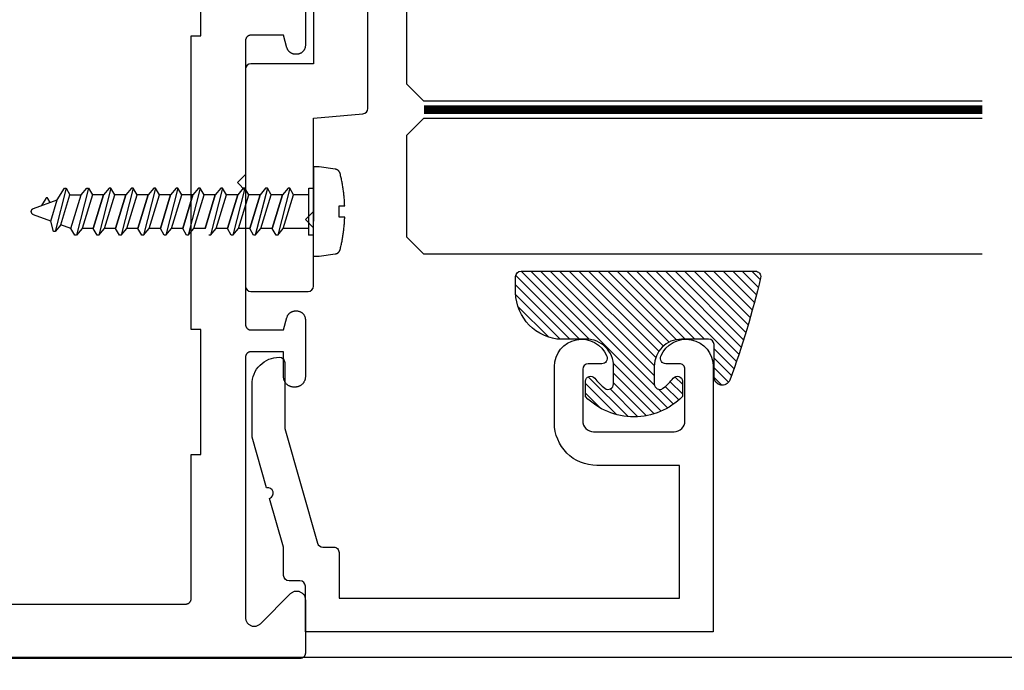
# Model space of a CAD drawing. Units: inches. Extents: x -0.1 to 32.4, y 0 to 43.6.
# Drawn here: x 16.8 to 18.6, y 2.4 to 3.6 of the extents above; entities that cross this region are included whole.
import ezdxf
from ezdxf import colors
from ezdxf.entities.mleader import LeaderData, LeaderLine
from ezdxf.math import Vec2, Vec3

# ---------------------------------------------------------------- set-up
doc = ezdxf.new("R2010")
doc.units = ezdxf.units.IN
doc.header["$LTSCALE"] = 0.5
doc.header["$MEASUREMENT"] = 0
doc.linetypes.add('HIDDEN2', pattern=[0.1875, 0.125, -0.0625])
for name, color, linetype in [('Arcadia-Dim', 4, 'Continuous'), ('Arcadia-Hidden', 1, 'HIDDEN2'), ('Arcadia-Profile', 4, 'Continuous'), ('Arcadia-Shade', 8, 'Continuous'), ('Arcadia-Text', 3, 'Continuous')]:
    doc.layers.add(name, color=color, linetype=linetype)
doc.styles.get("Standard").update_dxf_attribs({"font": 'ARIALN.TTF'})
doc.dimstyles.get("Standard").update_dxf_attribs({"dimscale": 0, "dimtxt": 0.046875, "dimasz": 0.0625, "dimexe": 0.0625, "dimexo": 0.0625, "dimgap": 0.09, "dimtad": 0, "dimtih": 1, "dimtoh": 1, "dimdec": 4, "dimzin": 0, "dimdsep": 46, "dimlunit": 4, "dimtxsty": 'Standard', "dimcen": 0.046875, "dimadec": 0, "dimazin": 0, "dimtfac": 1, "dimtdec": 4, "dimtofl": 0, "dimtmove": 0, "dimatfit": 3, "dimfxl": 1, "dimtolj": 1, "dimtzin": 0, "dimarcsym": 0})

# ---------------------------------------------------------------- blocks, each defined once
blk = doc.blocks.new('*D81')
at = {"layer": 'Arcadia-Dim', "color": 0, "lineweight": -2, "transparency": 16777216}
for p, q in [((13.9839161015764, 7.451707866986929), (18.95761585377599, 7.451707866986931)), ((18.70761585377599, 7.201707866986931), (18.70761585377599, 5.41205660504968)), ((18.70761585377599, 2.711707866986918), (18.70761585377599, 4.501359128924169)), ((13.9939161015764, 2.461707866986918), (18.95761585377599, 2.461707866986918))]:
    blk.add_line(p, q, dxfattribs=at)
at = {"layer": 'Arcadia-Dim', "color": 0, "lineweight": -3, "transparency": 16777216}
for points in [[(18.66594918710933, 7.201707866986931), (18.74928252044266, 7.201707866986931), (18.70761585377599, 7.451707866986931)], [(18.66594918710933, 2.711707866986918), (18.74928252044266, 2.711707866986918), (18.70761585377599, 2.461707866986918)]]:
    blk.add_solid(points, dxfattribs=at)
at = {"layer": 'Defpoints', "color": 0, "lineweight": -3, "transparency": 16777216}
for p in [(13.7339161015764, 7.451707866986929), (18.70761585377599, 7.451707866986931), (13.7439161015764, 2.461707866986918)]:
    blk.add_point(p, dxfattribs=at)
at = {"layer": 'Arcadia-Dim', "color": 0, "lineweight": -3, "transparency": 16777216, "insert": (18.70761585377599, 4.956707866986918), "char_height": 0.1875, "attachment_point": 5}
blk.add_mtext('\\A1;5"', dxfattribs=at)
blk = doc.blocks.new('*U57')
at = {"layer": 'Arcadia-Shade', "lineweight": -3}
h = blk.add_hatch(dxfattribs=at)
h.set_pattern_fill('ANSI31', color=256, scale=0.1, style=0)
h.set_pattern_definition([(45, (-0.138567264803946, 0.0239117308240513), (-0.008838834764831844, 0.008838834764831846), [])])
edge = h.paths.add_edge_path()
edge.add_line((0.2307305913625512, 0.1184704544556859), (0.202291955919371, 0.1184704544556872))
edge.add_arc((0.2022919559193711, 0.1278042520424739), 0.009333797586786735, 126.6780053634676, 269.9999999999995, ccw=False)
edge.add_arc((0.1429581583326799, 0.207470454455787), 0.09000000000002364, 306.6780053633725, 323.576426357604)
edge.add_arc((0.2073301242805562, 0.1599704544556878), 0.009999999999998828, 323.5764263576871, 450.0000000000202)
edge.add_line((0.2073301242805527, 0.1699704544556866), (0.1749999999999971, 0.169970454455686))
edge.add_arc((0.1749999999999987, 0.1199704544556874), 0.04999999999999859, 90.00000000000178, 180.0000000000028)
edge.add_line((0.1250000000000001, 0.119970454455685), (0.1250000000000007, 0.06590494055066065))
edge.add_arc((0.03705936094815594, 0.07866866056669672), 0.08886207596885527, 266.2190256176107, 351.74174670046614, ccw=False)
edge.add_line((0.0311995675385823, -0.009999999999998004), (0.01000000000000151, -0.01))
edge.add_arc((0.01000000000000075, 7.528699885739343e-16), 0.01000000000000075, 180.0000000000043, 270.0000000000043, ccw=False)
edge.add_line((0, 0), (0, 0.4305641256404996))
edge.add_arc((0.009999999999999003, 0.4305641256405004), 0.009999999999999003, 77.99937774415321, 180.0000000000044, ccw=False)
edge.add_arc((-0.3507727045260797, -1.107357734935953), 1.589668855323815, 69.71688305471389, 76.80556558053468, ccw=False)
edge.add_arc((0.1947457635950655, 0.3698040499677627), 0.01500000000000086, -90.00000000001302, 68.26389573529048, ccw=False)
edge.add_line((0.1947457635950621, 0.3548040499677619), (0.1349999999999979, 0.3548040499677614))
edge.add_arc((0.1349999999999979, 0.3448040499677614), 0.01000000000000001, 90, 180)
edge.add_line((0.1249999999999979, 0.3448040499677614), (0.1250000000000001, 0.2949704544556848))
edge.add_arc((0.1750000000000003, 0.2949704544556861), 0.05000000000000021, 180.0000000000014, 270.0000000000005)
edge.add_line((0.1750000000000007, 0.2449704544556859), (0.2073301242805527, 0.2449704544556874))
edge.add_arc((0.2073301242805421, 0.2549704544556661), 0.009999999999978748, 270.0000000000609, 396.4235736423736)
edge.add_arc((0.1429581583325789, 0.2074704544556889), 0.09000000000000104, 36.42357364230737, 53.32199463653551)
edge.add_arc((0.2022919559193708, 0.2871366568689003), 0.009333797586788007, 89.99999999999858, 233.3219946365503, ccw=False)
edge.add_line((0.202291955919371, 0.2964704544556884), (0.2307305913625512, 0.2964704544556882))
edge.add_arc((0.1429581583325827, 0.2074704544556871), 0.1250000000000021, -45.39787468375329, 45.39787468375329, ccw=False)
at = {"layer": 'Arcadia-Profile'}
blk.add_lwpolyline([(0.2307305913625512, 0.1184704544556859), (0.202291955919371, 0.1184704544556872, -0.7220322426225168), (0.1967167169756805, 0.1352900043835457, 0.07386718171687884), (0.215376620024047, 0.1540329544556911, 0.6153459029250179), (0.2073301242805527, 0.1699704544556866), (0.1749999999999971, 0.169970454455686, 0.4142135623731001), (0.1250000000000001, 0.119970454455685), (0.1250000000000007, 0.06590494055066065, -0.3915067863019581), (0.0311995675385823, -0.009999999999998004), (0.01000000000000151, -0.01, -0.414213562373095), (0, 0), (0, 0.4305641256404996, -0.4769788655072018), (0.01207922313892607, 0.4403455790671917, -0.03094007962028958), (0.2003007460826568, 0.3837375409001378, -0.8262721402126099), (0.1947457635950621, 0.3548040499677619), (0.1349999999999979, 0.3548040499677614, 0.414213562373095), (0.1249999999999979, 0.3448040499677614), (0.1250000000000001, 0.2949704544556848, 0.41421356237309), (0.1750000000000007, 0.2449704544556859), (0.2073301242805527, 0.2449704544556874, 0.6153459029248967), (0.2153766200240104, 0.2609079544556595, 0.07386718171686407), (0.1967167169756818, 0.2796509045278258, -0.7220322426226498), (0.202291955919371, 0.2964704544556884), (0.2307305913625512, 0.2964704544556882, -0.418287269326214)], format="xyb", close=True, dxfattribs=at)
blk = doc.blocks.new('*U53')
at = {"layer": 'Arcadia-Hidden', "const_width": 0.015625}
blk.add_lwpolyline([(0.03125000000035338, -5.284661597215745e-14), (1.058109335032949, -5.52891066263328e-14)], dxfattribs=at)
at = {"layer": 'Arcadia-Profile'}
for points in [[(1.058109335032949, 0.01562500000029643), (0.03125000000035338, 0.0156250000002971), (3.533839887381873e-13, 0.0468750000002971), (3.533839887381873e-13, 0.2343750000002971), (0.03125000000035338, 0.2656250000002971), (1.058109335032949, 0.2656250000002947)], [(1.058109335032595, -0.2656250000002969), (0.03124999999999989, -0.2656250000002962), (-1.110223024625157e-16, -0.2343750000002962), (-1.110223024625157e-16, -0.04687500000029621), (0.03124999999999989, -0.01562500000029621), (1.058109335032595, -0.01562500000029865)]]:
    blk.add_lwpolyline(points, dxfattribs=at)

msp = doc.modelspace()

# ---------------------------------------------------------------- linework, layer by layer
at = {"layer": 'Arcadia-Hidden', "lineweight": -3}
for p, q in [((16.89041683318734, 3.323940394200311), (16.87006027318736, 3.244341994200302)), ((16.8741982331874, 3.30249239420029), (16.88733359318738, 3.323940394200311)), ((16.88733359318738, 3.323940394200311), (16.89041683318734, 3.323940394200311)), ((16.89041683318734, 3.323940394200311), (16.89753995318736, 3.311607594200286)), ((16.93152663318736, 3.323940394200311), (16.90944839318738, 3.237609994200302)), ((16.91809483318733, 3.311607594200286), (16.92844343318737, 3.323940394200311)), ((16.92844343318737, 3.323940394200311), (16.93152663318736, 3.323940394200311)), ((16.93152663318736, 3.323940394200311), (16.93864975318732, 3.311607594200286)), ((16.97263647318735, 3.323940394200311), (16.95055819318739, 3.237609994200302)), ((16.96955323318733, 3.323940394200311), (16.95920467318732, 3.311607594200286)), ((16.97263647318735, 3.323940394200311), (16.96955323318733, 3.323940394200311)), ((16.97975955318734, 3.311607594200286), (16.97263647318735, 3.323940394200311)), ((17.01374627318731, 3.323940394200311), (16.99166799318735, 3.237609994200302)), ((17.01066303318729, 3.323940394200311), (17.00031447318727, 3.311607594200286)), ((17.01374627318731, 3.323940394200311), (17.01066303318729, 3.323940394200311)), ((17.02086935318729, 3.311607594200286), (17.01374627318731, 3.323940394200311)), ((17.05485607318727, 3.323940394200311), (17.03277779318731, 3.237609994200302)), ((17.05177283318724, 3.323940394200311), (17.04142427318723, 3.311607594200286)), ((17.05485607318727, 3.323940394200311), (17.05177283318724, 3.323940394200311)), ((17.06197915318725, 3.311607594200286), (17.05485607318727, 3.323940394200311)), ((17.09596587318723, 3.323940394200311), (17.07388759318727, 3.237609994200302)), ((17.0928826331872, 3.323940394200311), (17.08253407318719, 3.311607594200286)), ((17.09596587318723, 3.323940394200311), (17.0928826331872, 3.323940394200311)), ((17.10308895318721, 3.311607594200286), (17.09596587318723, 3.323940394200311)), ((17.13707567318718, 3.323940394200311), (17.11499739318722, 3.237609994200302)), ((17.13399243318716, 3.323940394200311), (17.12364387318715, 3.311607594200286)), ((17.13707567318718, 3.323940394200311), (17.13399243318716, 3.323940394200311)), ((17.14419875318717, 3.311607594200286), (17.13707567318718, 3.323940394200311)), ((17.1781854731872, 3.323940394200311), (17.15610719318724, 3.237609994200302)), ((17.17510223318718, 3.323940394200311), (17.16475367318716, 3.311607594200286)), ((17.1781854731872, 3.323940394200311), (17.17510223318718, 3.323940394200311)), ((17.18530855318718, 3.311607594200286), (17.1781854731872, 3.323940394200311)), ((17.21929527318716, 3.323940394200311), (17.1972169931872, 3.237609994200302)), ((17.21621203318713, 3.323940394200311), (17.20586347318712, 3.311607594200286)), ((17.21929527318716, 3.323940394200311), (17.21621203318713, 3.323940394200311)), ((17.22641835318714, 3.311607594200286), (17.21929527318716, 3.323940394200311)), ((17.26040507318712, 3.323940394200311), (17.23832679318716, 3.237609994200302)), ((17.25732183318709, 3.323940394200311), (17.24697327318708, 3.311607594200286)), ((17.26040507318712, 3.323940394200311), (17.25732183318709, 3.323940394200311)), ((17.2675281531871, 3.311607594200286), (17.26040507318712, 3.323940394200311)), ((17.30151487318707, 3.323940394200311), (17.27943659318711, 3.237609994200302)), ((17.29843163318705, 3.323940394200311), (17.28808307318704, 3.311607594200286)), ((17.30151487318707, 3.323940394200311), (17.29843163318705, 3.323940394200311)), ((17.30863795318706, 3.311607594200286), (17.30151487318707, 3.323940394200311)), ((16.83045132918735, 3.286569594200291), (16.8741982331874, 3.30249239420029)), ((16.85310188518733, 3.305062794200314), (16.84502483718737, 3.291873994200291)), ((16.85318000518734, 3.305180794200301), (16.85310188518733, 3.305062794200314)), ((16.85326608118734, 3.305293594200311), (16.85318000518734, 3.305180794200301)), ((16.85335970518739, 3.305399994200304), (16.85326608118734, 3.305293594200311)), ((16.85346043318739, 3.305499594200303), (16.85335970518739, 3.305399994200304)), ((16.85356778518738, 3.305591994200331), (16.85346043318739, 3.305499594200303)), ((16.85368125318732, 3.305676794200299), (16.85356778518738, 3.305591994200331)), ((16.85380029718735, 3.305753594200287), (16.85368125318732, 3.305676794200299)), ((16.85392435318735, 3.305821994200319), (16.85380029718735, 3.305753594200287)), ((16.85405282518738, 3.305881994200281), (16.85392435318735, 3.305821994200319)), ((16.85418511318736, 3.305932794200335), (16.85405282518738, 3.305881994200281)), ((16.85432057718734, 3.305973994200276), (16.85418511318736, 3.305932794200335)), ((16.85445858518736, 3.306006394200285), (16.85432057718734, 3.305973994200276)), ((16.85459847318734, 3.30602879420032), (16.85445858518736, 3.306006394200285)), ((16.85473957718736, 3.306041594200299), (16.85459847318734, 3.30602879420032)), ((16.85488123318734, 3.306044394200303), (16.85473957718736, 3.306041594200299)), ((16.85502275718736, 3.306037994200342), (16.85488123318734, 3.306044394200303)), ((16.85516348918739, 3.306021594200292), (16.85502275718736, 3.306037994200342)), ((16.85530274918736, 3.305995194200325), (16.85516348918739, 3.306021594200292)), ((16.85543988518734, 3.305959594200335), (16.85530274918736, 3.305995194200325)), ((16.85557423718731, 3.305914794200323), (16.85543988518734, 3.305959594200335)), ((16.85570517318732, 3.305860394200313), (16.85557423718731, 3.305914794200323)), ((16.85583206918736, 3.30579759420029), (16.85570517318732, 3.305860394200313)), ((16.85595431718733, 3.305725994200334), (16.85583206918736, 3.30579759420029)), ((16.85607134518736, 3.305645994200308), (16.85595431718733, 3.305725994200334)), ((16.85618259318736, 3.30555839420028), (16.85607134518736, 3.305645994200308)), ((16.85628752918731, 3.305463194200304), (16.85618259318736, 3.30555839420028)), ((16.85638565718736, 3.305360794200301), (16.85628752918731, 3.305463194200304)), ((16.85647651318735, 3.30525199420028), (16.85638565718736, 3.305360794200301)), ((16.85655966518735, 3.305137594200307), (16.85647651318735, 3.30525199420028)), ((16.85663471318733, 3.305017194200293), (16.85655966518735, 3.305137594200307)), ((16.86089053718732, 3.297648794200331), (16.85663471318733, 3.305017194200293)), ((16.86224872918731, 3.263407194200302), (16.8741982331874, 3.30249239420029)), ((16.88074539318737, 3.256675194200302), (16.89753995318736, 3.311607594200286)), ((16.89753995318736, 3.311607594200286), (16.91809483318733, 3.311607594200286)), ((16.89924203318733, 3.249942794200326), (16.91809483318733, 3.311607594200286)), ((16.93864975318732, 3.311607594200286), (16.91979695318739, 3.249942794200326)), ((16.95920467318732, 3.311607594200286), (16.93864975318732, 3.311607594200286)), ((16.95920467318732, 3.311607594200286), (16.94035187318738, 3.249942794200326)), ((16.94035187318738, 3.249942794200326), (16.95920467318732, 3.311607594200286)), ((16.96090675318734, 3.249942794200326), (16.97975955318734, 3.311607594200286)), ((17.00031447318727, 3.311607594200286), (16.97975955318728, 3.311607594200286)), ((17.00031447318727, 3.311607594200286), (16.98146167318734, 3.249942794200326)), ((16.98146167318734, 3.249942794200326), (17.00031447318727, 3.311607594200286)), ((17.0020165531873, 3.249942794200326), (17.02086935318729, 3.311607594200286)), ((17.04142427318723, 3.311607594200286), (17.02086935318724, 3.311607594200286)), ((17.04142427318723, 3.311607594200286), (17.0225714731873, 3.249942794200326)), ((17.0225714731873, 3.249942794200326), (17.04142427318723, 3.311607594200286)), ((17.04312635318726, 3.249942794200326), (17.06197915318725, 3.311607594200286)), ((17.08253407318719, 3.311607594200286), (17.0619791531872, 3.311607594200286)), ((17.08253407318719, 3.311607594200286), (17.06368127318726, 3.249942794200326)), ((17.06368127318726, 3.249942794200326), (17.08253407318719, 3.311607594200286)), ((17.08423615318722, 3.249942794200326), (17.10308895318721, 3.311607594200286)), ((17.12364387318715, 3.311607594200286), (17.10308895318715, 3.311607594200286)), ((17.12364387318715, 3.311607594200286), (17.10479107318722, 3.249942794200326)), ((17.10479107318722, 3.249942794200326), (17.12364387318715, 3.311607594200286)), ((17.12534595318718, 3.249942794200326), (17.14419875318717, 3.311607594200286)), ((17.16475367318716, 3.311607594200286), (17.14419875318717, 3.311607594200286)), ((17.16475367318716, 3.311607594200286), (17.14590087318723, 3.249942794200326)), ((17.14590087318723, 3.249942794200326), (17.16475367318716, 3.311607594200286)), ((17.16645575318719, 3.249942794200326), (17.18530855318718, 3.311607594200286)), ((17.20586347318712, 3.311607594200286), (17.18530855318713, 3.311607594200286)), ((17.20586347318712, 3.311607594200286), (17.18701067318719, 3.249942794200326)), ((17.18701067318719, 3.249942794200326), (17.20586347318712, 3.311607594200286)), ((17.20756555318715, 3.249942794200326), (17.22641835318714, 3.311607594200286)), ((17.24697327318708, 3.311607594200286), (17.22641835318709, 3.311607594200286)), ((17.24697327318708, 3.311607594200286), (17.22812047318715, 3.249942794200326)), ((17.22812047318715, 3.249942794200326), (17.24697327318708, 3.311607594200286)), ((17.24867535318711, 3.249942794200326), (17.2675281531871, 3.311607594200286)), ((17.28808307318704, 3.311607594200286), (17.26752815318704, 3.311607594200286)), ((17.28808307318704, 3.311607594200286), (17.26923027318711, 3.249942794200326)), ((17.26923027318711, 3.249942794200326), (17.28808307318704, 3.311607594200286)), ((17.28978515318707, 3.249942794200326), (17.30863795318706, 3.311607594200286)), ((17.33668021434804, 3.311607594200286), (17.30863795318706, 3.311607594200286)), ((16.82639391318733, 3.280775194200278), (16.82641435573535, 3.281276794200285)), ((16.82641435573535, 3.280273594200328), (16.82639391318733, 3.280775194200278)), ((16.82641435573535, 3.281276794200285), (16.82647554782736, 3.281775194200311)), ((16.82647554782736, 3.279775194200302), (16.82641435573535, 3.280273594200328)), ((16.82647554782736, 3.281775194200311), (16.82657708378733, 3.282267194200319)), ((16.82657708378733, 3.279283594200326), (16.82647554782736, 3.279775194200302)), ((16.82657708378733, 3.282267194200319), (16.82671829034737, 3.28274879420032)), ((16.82671829034737, 3.278801594200349), (16.82657708378733, 3.279283594200326)), ((16.82671829034737, 3.28274879420032), (16.82689823118736, 3.283217594200341)), ((16.82689823118736, 3.278332794200328), (16.82671829034737, 3.278801594200349)), ((16.82689823118736, 3.283217594200341), (16.82711571358735, 3.283669994200313)), ((16.82711571358735, 3.277880394200299), (16.82689823118736, 3.278332794200328)), ((16.82711571358735, 3.283669994200313), (16.82736929518737, 3.284103594200321)), ((16.82736929518737, 3.277446794200291), (16.82711571358735, 3.277880394200299)), ((16.82736929518737, 3.284103594200321), (16.82765729518738, 3.284514794200295)), ((16.82765729518738, 3.277035594200318), (16.82736929518737, 3.277446794200291)), ((16.82765729518738, 3.284514794200295), (16.8279778035874, 3.28490119420032)), ((16.8279778035874, 3.276649194200293), (16.82765729518738, 3.277035594200318)), ((16.8279778035874, 3.28490119420032), (16.82832869558732, 3.285260394200311)), ((16.82832869558732, 3.285260394200311), (16.82870764438738, 3.285589994200298)), ((16.82870764438738, 3.285589994200298), (16.82911213798732, 3.285887594200308)), ((16.82911213798732, 3.285887594200308), (16.82953949438732, 3.286151194200347)), ((16.82953949438732, 3.286151194200347), (16.82998687958732, 3.286378794200307)), ((16.82998687958732, 3.286378794200307), (16.83045132918735, 3.286569594200291)), ((16.82832869558732, 3.276289994200301), (16.8279778035874, 3.276649194200293)), ((16.82870764438738, 3.275960394200315), (16.82832869558732, 3.276289994200301)), ((16.82911213798732, 3.275662794200305), (16.82870764438738, 3.275960394200315)), ((16.82953949438732, 3.275399194200322), (16.82911213798732, 3.275662794200305)), ((16.82998687958732, 3.275171594200306), (16.82953949438732, 3.275399194200322)), ((16.83045132918735, 3.274980794200321), (16.82998687958732, 3.275171594200306)), ((16.86224872918731, 3.263407194200302), (16.83045132918735, 3.274980794200321)), ((16.8669770331874, 3.244341994200302), (16.86224872918731, 3.263407194200302)), ((16.87039683318736, 3.244341994200302), (16.8669770331874, 3.244341994200302)), ((16.88074539318737, 3.256675194200302), (16.87039683318736, 3.244341994200302)), ((16.89924203318733, 3.249942794200326), (16.88074539318737, 3.256675194200302)), ((16.90636515318735, 3.237609994200302), (16.89924203318733, 3.249942794200326)), ((16.91979695318739, 3.249942794200326), (16.90944839318738, 3.237609994200302)), ((16.94035187318738, 3.249942794200326), (16.91979695318739, 3.249942794200326)), ((16.94747495318737, 3.237609994200302), (16.94035187318738, 3.249942794200326)), ((16.95055819318739, 3.237609994200302), (16.96090675318734, 3.249942794200326)), ((16.98146167318734, 3.249942794200326), (16.96090675318734, 3.249942794200326)), ((16.98858475318733, 3.237609994200302), (16.98146167318734, 3.249942794200326)), ((16.99166799318735, 3.237609994200302), (17.0020165531873, 3.249942794200326)), ((17.0225714731873, 3.249942794200326), (17.0020165531873, 3.249942794200326)), ((17.02969455318728, 3.237609994200302), (17.0225714731873, 3.249942794200326)), ((17.03277779318731, 3.237609994200302), (17.04312635318726, 3.249942794200326)), ((17.06368127318726, 3.249942794200326), (17.04312635318726, 3.249942794200326)), ((17.07080435318724, 3.237609994200302), (17.06368127318726, 3.249942794200326)), ((17.07388759318727, 3.237609994200302), (17.08423615318722, 3.249942794200326)), ((17.10479107318722, 3.249942794200326), (17.08423615318722, 3.249942794200326)), ((17.1119141531872, 3.237609994200302), (17.10479107318722, 3.249942794200326)), ((17.11499739318722, 3.237609994200302), (17.12534595318718, 3.249942794200326)), ((17.14590087318723, 3.249942794200326), (17.12534595318724, 3.249942794200326)), ((17.15610719318724, 3.237609994200302), (17.16645575318719, 3.249942794200326)), ((17.18701067318719, 3.249942794200326), (17.16645575318719, 3.249942794200326)), ((17.19413375318717, 3.237609994200302), (17.18701067318719, 3.249942794200326)), ((17.1972169931872, 3.237609994200302), (17.20756555318715, 3.249942794200326)), ((17.22812047318715, 3.249942794200326), (17.20756555318715, 3.249942794200326)), ((17.23524355318713, 3.237609994200302), (17.22812047318715, 3.249942794200326)), ((17.23832679318716, 3.237609994200302), (17.24867535318711, 3.249942794200326)), ((17.26923027318711, 3.249942794200326), (17.24867535318711, 3.249942794200326)), ((17.27635335318709, 3.237609994200302), (17.26923027318711, 3.249942794200326)), ((17.27943659318711, 3.237609994200302), (17.28978515318707, 3.249942794200326)), ((17.33668021434804, 3.249942794200326), (17.28978515318713, 3.249942794200326)), ((16.90944839318738, 3.237609994200302), (16.90636515318735, 3.237609994200302)), ((16.95055819318739, 3.237609994200302), (16.94747495318737, 3.237609994200302)), ((16.99166799318735, 3.237609994200302), (16.98858475318733, 3.237609994200302)), ((17.03277779318731, 3.237609994200302), (17.02969455318728, 3.237609994200302)), ((17.07388759318727, 3.237609994200302), (17.07080435318724, 3.237609994200302)), ((17.11499739318722, 3.237609994200302), (17.1119141531872, 3.237609994200302)), ((17.15610719318724, 3.237609994200302), (17.15302395318722, 3.237609994200302)), ((17.1972169931872, 3.237609994200302), (17.19413375318717, 3.237609994200302)), ((17.23832679318716, 3.237609994200302), (17.23524355318713, 3.237609994200302)), ((17.27943659318711, 3.237609994200302), (17.27635335318709, 3.237609994200302))]:
    msp.add_line(p, q, dxfattribs=at)
msp.add_lwpolyline([(17.40259121434806, 3.293223994200293), (17.40249793434802, 3.295225594200322), (17.40239073434802, 3.297225994200307), (17.40226969434801, 3.299225994200317), (17.40213477434801, 3.301225194200317), (17.40198597434804, 3.303223194200332), (17.40182333434805, 3.305219994200304), (17.401646854348, 3.307215994200324), (17.401456534348, 3.309210394200325), (17.40125241434802, 3.311203594200283), (17.40103445434798, 3.313195594200313), (17.40080265434804, 3.315185594200348), (17.40055709434804, 3.317173994200307), (17.40029773434802, 3.319160794200304), (17.40002461434798, 3.321145594200307), (17.39973773434801, 3.323128794200347), (17.39943709434803, 3.325109594200303), (17.39912273434803, 3.327088394200321), (17.39879469434803, 3.32906479420031), (17.39845289434803, 3.331039194200305), (17.398097454348, 3.333010794200295), (17.39772833434805, 3.334979994200314), (17.39734553434803, 3.336946794200305), (17.39694913434803, 3.338910794200292), (17.39653913434805, 3.340871994200274), (17.39611553434801, 3.342830394200309), (17.39567833434799, 3.344785594200307), (17.39522761434804, 3.3467379942003), (17.39476333434803, 3.34868679420028), (17.394285574348, 3.350632794200312), (17.39417541434804, 3.351040394200272), (17.39404929434804, 3.351443194200347), (17.39390733434803, 3.351841194200308), (17.39374981434801, 3.352232794200309), (17.39357701434804, 3.352617994200291), (17.39338913434804, 3.352996394200336), (17.39318649434804, 3.353366794200288), (17.39296941434802, 3.353728794200283), (17.39273821434804, 3.354081994200346), (17.39249325434801, 3.354425994200274), (17.39223493434801, 3.35475999420034), (17.39196365434802, 3.355083594200341), (17.39167981434801, 3.355396394200302), (17.39138389434802, 3.355697594200326), (17.39107633434801, 3.355986794200323), (17.39075757434799, 3.356263994200294), (17.39042817434799, 3.35652799420031), (17.390088614348, 3.356778794200313), (17.38973941434799, 3.357016394200305), (17.38938113434799, 3.357239594200298), (17.38901429434802, 3.357448794200327), (17.38863953434802, 3.357643594200301), (17.388257374348, 3.357823194200325), (17.38786841434799, 3.357987594200285), (17.38747333434802, 3.358136394200319), (17.38707265434803, 3.358269594200312), (17.38666701434803, 3.358386794200346), (17.38625709434805, 3.35848839420034), (17.38584349434805, 3.358573194200308), (17.38542685434803, 3.358641994200316), (17.355537854348, 3.362963194200308), (17.34531329434802, 3.362963194200308), (17.34531329434802, 3.198579194200324), (17.355537854348, 3.198579194200324), (17.38542685434803, 3.202900394200317), (17.38584349434805, 3.202969194200325), (17.38625709434805, 3.203053994200293), (17.38666701434803, 3.203155594200343), (17.38707265434803, 3.20327279420032), (17.38747333434802, 3.203405994200314), (17.38786841434799, 3.20355479420029), (17.388257374348, 3.203719194200307), (17.38863953434802, 3.203898794200331), (17.38901429434802, 3.204093594200306), (17.38938113434799, 3.204302794200335), (17.38973941434799, 3.204525994200328), (17.390088614348, 3.204763594200319), (17.39042817434799, 3.205014394200323), (17.39075757434799, 3.205278394200282), (17.39107633434801, 3.205555594200309), (17.39138389434802, 3.205844794200307), (17.39167981434801, 3.206145994200274), (17.39196365434802, 3.206458794200348), (17.39223493434801, 3.206782394200293), (17.39249325434801, 3.207116394200302), (17.39273821434804, 3.207460394200343), (17.39296941434802, 3.207813594200293), (17.39318649434804, 3.208175594200288), (17.39338913434804, 3.208545994200297), (17.39357701434804, 3.208924394200285), (17.39374981434801, 3.209309594200324), (17.39390733434803, 3.209701194200325), (17.39404929434804, 3.210099194200343), (17.39417541434804, 3.210501994200304), (17.394285574348, 3.210909594200321), (17.39476533434802, 3.212863594200276), (17.39523145434802, 3.214820794200325), (17.39568389434802, 3.216781194200298), (17.39612273434804, 3.218744794200309), (17.39654785434803, 3.220711194200323), (17.39695925434799, 3.222680794200319), (17.39735693434804, 3.224653194200318), (17.397740894348, 3.226627994200289), (17.39811109434802, 3.228605594200321), (17.39846749434801, 3.230585994200301), (17.39881009434802, 3.232568394200275), (17.39913885434802, 3.234553594200311), (17.39945381434805, 3.236540794200341), (17.39975493434801, 3.23852999420031), (17.40004217434799, 3.240521194200273), (17.40031557434801, 3.242514794200322), (17.40057505434802, 3.244509994200275), (17.40082061434802, 3.246506794200304), (17.40105229434803, 3.248505194200295), (17.401270014348, 3.250505594200281), (17.40147385434798, 3.252507194200309), (17.40166369434806, 3.254509994200323), (17.40183961434801, 3.256514394200299), (17.40200157434802, 3.258519994200317), (17.40214953434801, 3.260526394200288), (17.40228353434802, 3.262533994200301), (17.40240357434803, 3.264542394200323), (17.40250957434804, 3.266551594200298), (17.40260161434801, 3.268561594200282), (17.40267965434802, 3.2705719942003), (17.39244937434805, 3.2705719942003), (17.39244937434805, 3.291221994200346), (17.40267065434804, 3.291221994200346)], close=True, dxfattribs=at)
for points in [[(17.33668021434804, 3.237429594200325), (17.33668021434804, 3.323940394200311), (17.34531329434802, 3.323940394200311)], [(17.34531329434802, 3.237429594200325), (17.34531329434802, 3.324120794200344)], [(17.34531329434802, 3.237609994200302), (17.33634985434801, 3.237609994200302)]]:
    msp.add_lwpolyline(points, dxfattribs=at)
at = {"layer": 'Arcadia-Profile'}
msp.add_lwpolyline([(17.34531329434802, 3.759668522780903), (17.34531329434802, 3.552633977520391), (17.23031329434801, 3.552633977520391, 0.414213562373095), (17.22031329434802, 3.5426339775204), (17.22031329434802, 3.143703068041436, 0.414213562373095), (17.23031329434801, 3.133703068041389), (17.33531329434803, 3.133703068041445, 0.414213562373043), (17.34531329434802, 3.143703068041436), (17.34531329434802, 3.251029999643397), (17.330313294348, 3.266029999643383), (17.34531329434802, 3.281029999643426), (17.34531329434802, 3.452633977520425), (17.43618485177549, 3.460584208632231, 0.3888787318530331), (17.44531329434801, 3.470546155613154), (17.44531329434801, 3.849668522780935, 0.414213562373095)], format="xyb", dxfattribs=at)
for points in [[(13.944217194348, 2.559078410666264), (17.110313294348, 2.559078410666264), (17.11083729434802, 2.559092410666228), (17.11135829434801, 2.559133410666238), (17.111878294348, 2.559201410666237), (17.11239229434801, 2.559297410666222), (17.11290129434801, 2.559419410666255), (17.11340329434799, 2.559567410666223), (17.11389729434799, 2.559742410666236), (17.11438129434799, 2.55994341066624), (17.11485329434799, 2.56016841066624), (17.115313294348, 2.560418410666234), (17.11576029434801, 2.560691410666227), (17.116191294348, 2.560988410666273), (17.116606294348, 2.561307410666263), (17.11700429434799, 2.561647410666258), (17.117384294348, 2.562007410666258), (17.117745294348, 2.562387410666265), (17.11808529434799, 2.562785410666227), (17.11840329434801, 2.563200410666259), (17.118700294348, 2.563632410666248), (17.118973294348, 2.564078410666259), (17.11922329434802, 2.564538410666235), (17.11944929434802, 2.565011410666234), (17.11964929434799, 2.565494410666265), (17.11982429434801, 2.565988410666268), (17.119972294348, 2.566490410666252), (17.120095294348, 2.566999410666274), (17.12019029434799, 2.567514410666224), (17.12025829434799, 2.568033410666278), (17.120299294348, 2.568555410666268), (17.12031329434799, 2.569078410666255), (17.12031329434799, 2.834078410666241), (17.13831329434799, 2.834078410666241), (17.13831329434799, 3.064078410666259), (17.12031329434799, 3.064078410666259), (17.12031329434799, 3.604078410666223), (17.13831329434799, 3.604078410666223), (17.13831329434799, 3.834078410666241)], [(17.330313294348, 3.691078410666269), (17.330313294348, 3.58607841066625), (17.330291294348, 3.585241010666227), (17.33022629434799, 3.584405910666267), (17.33011629434802, 3.58357541066626), (17.329964294348, 3.582751810666271), (17.32976829434801, 3.581937310666224), (17.32953029434799, 3.581134110666274), (17.32925029434801, 3.580344510666255), (17.328930294348, 3.579570610666242), (17.328569294348, 3.578814610666275), (17.32817029434801, 3.578078410666269), (17.32773229434801, 3.577364210666265), (17.32725729434802, 3.576673810666268), (17.32674829434799, 3.576009310666241), (17.326204294348, 3.575372310666257), (17.32562729434801, 3.574764710666234), (17.32501929434801, 3.574188110666246), (17.324382294348, 3.573644110666255), (17.323718294348, 3.573134110666235), (17.32302729434801, 3.572659710666262), (17.32231329434799, 3.572222010666242), (17.321577294348, 3.571822310666239), (17.32082129434801, 3.571461710666274), (17.320047294348, 3.571141110666265), (17.31925729434801, 3.570861510666266), (17.31845429434802, 3.570623610666264), (17.317640294348, 3.570428010666224), (17.316816294348, 3.570275410666245), (17.31598629434799, 3.57016601066626), (17.315151294348, 3.570100310666267), (17.31431329434801, 3.570078410666231), (17.31196929434802, 3.570078410666231), (17.31127129434799, 3.570093610666238), (17.31057429434802, 3.570139310666225), (17.30988029434801, 3.57021531066626), (17.30919029434801, 3.570321510666265), (17.30850629434801, 3.570457710666251), (17.30782829434801, 3.570623610666264), (17.307157294348, 3.570818910666237), (17.30649629434799, 3.571043310666273), (17.30584629434802, 3.57129631066626), (17.30520729434801, 3.571577510666277), (17.304581294348, 3.571886210666225), (17.30396929434801, 3.572222010666242), (17.30337229434801, 3.57258411066626), (17.302791294348, 3.572972010666224), (17.302228294348, 3.573384710666251), (17.30168429434801, 3.573821710666227), (17.301159294348, 3.57428201066627), (17.30065529434799, 3.574764710666234), (17.30017229434802, 3.575269010666223), (17.29971229434801, 3.575793810666273), (17.29927529434801, 3.57633821066624), (17.298862294348, 3.57690121066624), (17.29847429434801, 3.57748161066623), (17.29811229434802, 3.578078410666269), (17.29777629434801, 3.578690410666259), (17.29746829434799, 3.579316510666235), (17.29718729434799, 3.579955510666271), (17.29693429434801, 3.580606110666242), (17.29670929434801, 3.581267110666279), (17.29651429434801, 3.581937310666224), (17.29031329434801, 3.605078410666256), (17.23031329434801, 3.605078410666256), (17.22979029434799, 3.605064710666245), (17.229268294348, 3.605023610666269), (17.22874929434801, 3.60495531066626), (17.228234294348, 3.604859910666239), (17.22772529434801, 3.604737710666275), (17.22722329434799, 3.604589010666264), (17.22673029434802, 3.604414210666239), (17.22624629434802, 3.604213910666278), (17.22577329434802, 3.603988510666245), (17.22531329434801, 3.603738710666239), (17.224867294348, 3.603465110666225), (17.22443529434801, 3.603168610666235), (17.22402029434801, 3.602849910666255), (17.22362229434799, 3.602509810666238), (17.22324229434801, 3.602149510666227), (17.22288229434801, 3.601769710666265), (17.22254229434802, 3.601371610666224), (17.222223294348, 3.600956310666238), (17.22192629434801, 3.600524810666248), (17.22165329434802, 3.60007841066626), (17.22140329434799, 3.599618310666262), (17.22117829434799, 3.599145810666262), (17.22097729434799, 3.598662110666244), (17.220803294348, 3.598168610666239), (17.22065429434801, 3.597666610666256), (17.220532294348, 3.597157510666268), (17.22043629434799, 3.596642710666249), (17.22036829434799, 3.596123710666252), (17.22032729434801, 3.595601810666228), (17.22031329434802, 3.595078410666265), (17.22031329434802, 3.349078410666227), (17.205313294348, 3.334078410666241), (17.22031329434802, 3.319078410666255), (17.22031329434802, 3.073078410666274), (17.22032729434801, 3.07255541066623), (17.22036829434799, 3.07203341066624), (17.22043629434799, 3.071514410666243), (17.220532294348, 3.070999410666236), (17.22065429434801, 3.070490410666271), (17.220803294348, 3.069988410666231), (17.22097729434799, 3.069494410666227), (17.22117829434799, 3.069011410666253), (17.22140329434799, 3.068538410666254), (17.22165329434802, 3.068078410666278), (17.22192629434801, 3.067632410666267), (17.222223294348, 3.067200410666278), (17.22254229434802, 3.066785410666246), (17.22288229434801, 3.066387410666227), (17.22324229434801, 3.066007410666277), (17.22362229434799, 3.065647410666277), (17.22402029434801, 3.065307410666226), (17.22443529434801, 3.064988410666235), (17.224867294348, 3.064691410666246), (17.22531329434801, 3.064418410666253), (17.22577329434802, 3.064168410666259), (17.22624629434802, 3.063943410666259), (17.22673029434802, 3.063742410666255), (17.22722329434799, 3.063567410666242), (17.22772529434801, 3.063419410666274), (17.228234294348, 3.063297410666241), (17.22874929434801, 3.063201410666256), (17.229268294348, 3.063133410666258), (17.22979029434799, 3.063092410666247), (17.23031329434801, 3.063078410666226), (17.29031329434801, 3.063078410666226), (17.29651429434801, 3.086219410666236), (17.29670929434801, 3.086889410666249), (17.29693429434801, 3.087550410666229), (17.29718729434799, 3.088201410666234), (17.29746829434799, 3.088840410666269), (17.29777629434801, 3.089466410666223), (17.29811229434802, 3.09007841066627), (17.29847429434801, 3.09067541066624), (17.298862294348, 3.091255410666254), (17.29927529434801, 3.091818410666253), (17.29971229434801, 3.092363410666242), (17.30017229434802, 3.092887410666226), (17.30065529434799, 3.093392410666258), (17.301159294348, 3.093874410666235), (17.30168429434801, 3.094335410666265), (17.302228294348, 3.094772410666242), (17.302791294348, 3.095184410666225), (17.30337229434801, 3.095572410666268), (17.30396929434801, 3.095934410666264), (17.304581294348, 3.096270410666268), (17.30520729434801, 3.096579410666227), (17.30584629434802, 3.096860410666257), (17.30649629434799, 3.097113410666243), (17.307157294348, 3.097337410666246), (17.30782829434801, 3.097533410666263), (17.30850629434801, 3.097699410666241), (17.30919029434801, 3.097835410666239), (17.30988029434801, 3.097941410666256), (17.31057429434802, 3.098017410666234), (17.31127129434799, 3.098063410666232), (17.31196929434802, 3.098078410666251), (17.31431329434801, 3.098078410666251), (17.315151294348, 3.09805641066625), (17.31598629434799, 3.097990410666246), (17.316816294348, 3.097881410666237), (17.317640294348, 3.097728410666225), (17.31845429434802, 3.097533410666263), (17.31925729434801, 3.097295410666238), (17.320047294348, 3.097015410666263), (17.32082129434801, 3.096695410666275), (17.321577294348, 3.096334410666277), (17.32231329434799, 3.095934410666264), (17.32302729434801, 3.09549741066623), (17.323718294348, 3.095022410666236), (17.324382294348, 3.094512410666273), (17.32501929434801, 3.093968410666225), (17.32562729434801, 3.093392410666258), (17.326204294348, 3.092784410666259), (17.32674829434799, 3.092147410666275), (17.32725729434802, 3.091483410666247), (17.32773229434801, 3.090792410666229), (17.32817029434801, 3.09007841066627), (17.328569294348, 3.089342410666252), (17.328930294348, 3.088586410666228), (17.32925029434801, 3.087812410666249), (17.32953029434799, 3.087022410666254), (17.32976829434801, 3.086219410666236), (17.329964294348, 3.085405410666244), (17.33011629434802, 3.084581410666278), (17.33022629434799, 3.083750410666273), (17.330291294348, 3.082915410666278), (17.330313294348, 3.082078410666231), (17.330313294348, 2.97707841066627), (17.33028729434801, 2.976084410666278), (17.33020929434801, 2.975092410666225), (17.330079294348, 2.97410641066627), (17.329898294348, 2.973128410666238), (17.32966629434802, 2.972160410666238), (17.32938329434799, 2.971207410666257), (17.32905129434801, 2.970269410666238), (17.328671294348, 2.969350410666227), (17.328242294348, 2.968452410666278), (17.327768294348, 2.967578410666267), (17.32724829434801, 2.966730410666248), (17.32668529434801, 2.965910410666272), (17.32607929434801, 2.965121410666275), (17.32543329434802, 2.964365410666251), (17.32474829434801, 2.963643410666255), (17.32402729434801, 2.962958410666279), (17.32327029434799, 2.962312410666261), (17.32248129434799, 2.961707410666254), (17.32166129434799, 2.961143410666257), (17.320813294348, 2.96062441066626), (17.31993929434799, 2.960149410666265), (17.31904129434801, 2.959721410666266), (17.318122294348, 2.959340410666262), (17.31718529434801, 2.959008410666247), (17.316231294348, 2.958725410666223), (17.315264294348, 2.95849341066624), (17.314285294348, 2.958312410666242), (17.31329929434801, 2.958182410666229), (17.31230829434801, 2.958104410666256), (17.311313294348, 2.958078410666265), (17.30931329434802, 2.958078410666265), (17.308319294348, 2.958104410666256), (17.307327294348, 2.958182410666229), (17.30634129434802, 2.958312410666242), (17.30536329434801, 2.95849341066624), (17.30439629434801, 2.958725410666223), (17.303442294348, 2.959008410666247), (17.30250429434801, 2.959340410666262), (17.301585294348, 2.959721410666266), (17.30068729434799, 2.960149410666265), (17.29981329434801, 2.96062441066626), (17.29896529434799, 2.961143410666257), (17.29814529434799, 2.961707410666254), (17.29735629434799, 2.962312410666261), (17.296600294348, 2.962958410666279), (17.295878294348, 2.963643410666255), (17.295193294348, 2.964365410666251), (17.29454729434801, 2.965121410666275), (17.293942294348, 2.965910410666272), (17.293378294348, 2.966730410666248), (17.29285929434801, 2.967578410666267), (17.29238429434801, 2.968452410666278), (17.29195629434801, 2.969350410666227), (17.29157529434801, 2.970269410666238), (17.29124329434799, 2.971207410666257), (17.29096129434799, 2.972160410666238), (17.29072829434801, 2.973128410666238), (17.29054729434802, 2.97410641066627), (17.290417294348, 2.975092410666225), (17.290339294348, 2.976084410666278), (17.29031329434801, 2.97707841066627), (17.29031329434801, 3.023078410666262), (17.23031329434801, 3.023078410666262), (17.22979029434799, 3.023064410666241), (17.229268294348, 3.023023410666231), (17.22874929434801, 3.022955410666232), (17.228234294348, 3.022859410666247), (17.22772529434801, 3.022737410666271), (17.22722329434799, 3.022589410666246), (17.22673029434802, 3.022414410666233), (17.22624629434802, 3.022213410666229), (17.22577329434802, 3.021988410666229), (17.22531329434801, 3.021738410666235), (17.224867294348, 3.021465410666242), (17.22443529434801, 3.021168410666253), (17.22402029434801, 3.020849410666262), (17.22362229434799, 3.020509410666268), (17.22324229434801, 3.020149410666268), (17.22288229434801, 3.019769410666261), (17.22254229434802, 3.019371410666242), (17.222223294348, 3.018956410666267), (17.22192629434801, 3.018524410666278), (17.22165329434802, 3.018078410666267), (17.22140329434799, 3.017618410666234), (17.22117829434799, 3.017145410666235), (17.22097729434799, 3.016662410666261), (17.220803294348, 3.016168410666257), (17.22065429434801, 3.015666410666274), (17.220532294348, 3.015157410666252), (17.22043629434799, 3.014642410666245), (17.22036829434799, 3.014123410666248), (17.22032729434801, 3.013601410666258), (17.22031329434802, 3.013078410666271), (17.22031329434802, 2.534333410666268), (17.220363294348, 2.533077410666256), (17.220510294348, 2.531830410666278), (17.22075529434801, 2.530598410666262), (17.221096294348, 2.529389410666245), (17.22153129434801, 2.528210410666266), (17.22205729434799, 2.527069410666247), (17.222671294348, 2.525973410666229), (17.223369294348, 2.524928410666253), (17.224147294348, 2.523942410666241), (17.22499929434801, 2.523019410666241), (17.22592229434801, 2.522166410666234), (17.22690929434799, 2.521389410666263), (17.227953294348, 2.520691410666263), (17.22904929434802, 2.520077410666279), (17.23019029434801, 2.519551410666243), (17.23136929434801, 2.519116410666261), (17.232578294348, 2.518775410666269), (17.23381029434799, 2.518530410666262), (17.23505829434799, 2.518382410666238), (17.23631329434801, 2.518333410666248), (17.23756929434799, 2.518382410666238), (17.238816294348, 2.518530410666262), (17.24004829434801, 2.518775410666269), (17.241257294348, 2.519116410666261), (17.24243629434801, 2.519551410666243), (17.243577294348, 2.520077410666279), (17.24467329434799, 2.520691410666263), (17.24571829434799, 2.521389410666263), (17.24670429434801, 2.522166410666234), (17.24762729434801, 2.523019410666241), (17.30299929434801, 2.578392410666272), (17.30392229434801, 2.579244410666224), (17.30490929434799, 2.580022410666249), (17.305953294348, 2.580720410666249), (17.30704929434799, 2.581334410666234), (17.30819029434801, 2.58186041066627), (17.30936929434802, 2.582295410666252), (17.31057829434801, 2.582636410666244), (17.31181029434799, 2.58288141066625), (17.313058294348, 2.583029410666275), (17.31431329434801, 2.583078410666265), (17.31556929434799, 2.583029410666275), (17.316816294348, 2.58288141066625), (17.31804829434802, 2.582636410666244), (17.31925729434801, 2.582295410666252), (17.32043629434801, 2.58186041066627), (17.321577294348, 2.581334410666234), (17.32267329434799, 2.580720410666249), (17.323718294348, 2.580022410666249), (17.32470429434801, 2.579244410666224), (17.32562729434801, 2.578392410666272), (17.32648029434802, 2.577469410666272), (17.32725729434802, 2.57648341066626), (17.32795529434802, 2.575438410666227), (17.328569294348, 2.574342410666266), (17.32909529434801, 2.573201410666247), (17.32953029434799, 2.572022410666268), (17.32987129434801, 2.570813410666251), (17.33011629434802, 2.569581410666235), (17.33026429434801, 2.56833341066626), (17.330313294348, 2.567078410666245), (17.330313294348, 2.469078410666232), (17.33029929434801, 2.468555410666245), (17.330258294348, 2.468033410666255), (17.330190294348, 2.467514410666258), (17.33009529434801, 2.466999410666251), (17.32997229434801, 2.466490410666229), (17.32982429434801, 2.465988410666246), (17.329649294348, 2.465494410666242), (17.329449294348, 2.465011410666268), (17.329223294348, 2.464538410666269), (17.328973294348, 2.464078410666236), (17.32870029434801, 2.463632410666226), (17.32840329434799, 2.463200410666236), (17.328085294348, 2.462785410666261), (17.32774529434801, 2.462387410666242), (17.32738429434801, 2.462007410666236), (17.327004294348, 2.461647410666235), (17.32660629434801, 2.461307410666241), (17.32619129434801, 2.46098841066625), (17.32576029434802, 2.460691410666261), (17.32531329434801, 2.460418410666268), (17.324853294348, 2.460168410666274), (17.324381294348, 2.459943410666274), (17.323897294348, 2.45974241066627), (17.323403294348, 2.459567410666257), (17.32290129434801, 2.459419410666233), (17.32239229434799, 2.459297410666256), (17.32187829434801, 2.459201410666271), (17.32135829434802, 2.459133410666273), (17.320837294348, 2.459092410666262), (17.32031329434801, 2.459078410666241), (13.840306126348, 2.459078410666241)]]:
    msp.add_lwpolyline(points, dxfattribs=at)
msp.add_lwpolyline([(18.02831329434801, 2.990994567869468, 0.414213562373095), (18.01831329434799, 3.000994567869459), (17.99323230191257, 3.000994567869459, -0.5318455158479037), (17.98396205380365, 3.014744567869475, -0.8241582288017767), (18.080313294348, 2.995994567869463), (18.080313294348, 2.507994567869464), (17.330313294348, 2.507994567869464), (17.330313294348, 2.591994567869467, 0.414213562373095), (17.32031329434801, 2.601994567869458), (17.300313294348, 2.601994567869458, -0.4142135623730948), (17.29031329434801, 2.611994567869449), (17.29031329434801, 2.66399456786947), (17.26463081411109, 2.753560020401342, 0.9430128070615321), (17.25912754305574, 2.772752207368133), (17.23231580067662, 2.866255865005617), (17.23231580067662, 2.962994567869448, -0.4142135623731006), (17.28231580067663, 3.012994567869516, -0.4142135623730949), (17.29231580067662, 3.002994567869525), (17.29231580067662, 2.881944225644834), (17.35273478291307, 2.671238194311304, 0.3345953195020731), (17.36234739987245, 2.66399456786947), (17.38231329434799, 2.66399456786947, -0.4142135623730949), (17.39231329434801, 2.653994567869479), (17.39231329434801, 2.569994567869476), (18.01831329434799, 2.569994567869476), (18.01831329434799, 2.813994567869447), (17.866313294348, 2.813994567869447, -0.4142135623730981), (17.788313294348, 2.891994567869479), (17.788313294348, 2.995994567869463, -0.8241582288017205), (17.88466453489235, 3.014744567869475, -0.5318455158479758), (17.87539428678343, 3.000994567869459), (17.85031329434801, 3.000994567869459, 0.4142135623731018), (17.84031329434799, 2.990994567869468), (17.84031329434799, 2.895994567869498, 0.4142135623730958), (17.860313294348, 2.875994567869459), (18.008313294348, 2.875994567869459, 0.414213562373095), (18.02831329434801, 2.895994567869498)], format="xyb", close=True, dxfattribs=at)

# ---------------------------------------------------------------- block references
at = {"layer": 'Arcadia-Profile', "lineweight": -3}
msp.add_blockref('*U53', (17.51693600118094, 3.468113180580151), dxfattribs=at)
at = {"layer": 'Arcadia-Profile', "lineweight": -3, "rotation": 270}
msp.add_blockref('*U57', (17.72700809773198, 3.171238180580435), dxfattribs=at)

# ---------------------------------------------------------------- dimensions: what is measured, and where the dimension line sits
at = {"layer": 'Arcadia-Dim', "lineweight": -3}
dim = msp.add_linear_dim(base=(18.70761585377599, 7.451707866986931), p1=(13.74391610157639, 2.461707866986917), p2=(13.7339161015764, 7.451707866986926), angle=90, dimstyle='Standard', override={"dimscale": 4}, dxfattribs=at)
dim.commit()
dim.dimension.update_dxf_attribs({"geometry": '*D81', "text_midpoint": (18.70761585377599, 4.956707866986918)})

# ---------------------------------------------------------------- leaders
at = {"layer": 'Arcadia-Text', "lineweight": -3}
ml = msp.add_multileader_mtext('Standard', dxfattribs=at)
ml.set_content('\\A1;1 {\\H0.7x;\\S1/2;}"X1 {\\H0.7x;\\S3/4;}"X4{\\H0.7x;\\S5/8;}" L-ANGLE\\PSNUG FIT', color=256)
ml.set_leader_properties()
ml.build(insert=Vec2(0, 0))
ml.multileader.update_dxf_attribs({"dogleg_length": 0.36, "arrow_head_size": 0.24})
ctx = ml.context
ctx.base_point, ctx.char_height, ctx.arrow_head_size, ctx.landing_gap_size, ctx.plane_origin = Vec3(14.75100213107788, 2.115029268300891), 0.18, 0.24, 0.18, Vec3(14.18511103684659, 4.471419326439293)
notes = []
notes.append((ctx, [(1, (1, 1, 0), (14.34313768345788, 2.115029268300891), (1, 0), 0.4078644476200008, [(0, [(13.49891610157641, 2.894894738700561)], 0, [])])]))
ctx.mtext.insert, ctx.mtext.flow_direction = Vec3(14.93100213107789, 2.206564056841121), 5
for ctx, leaders in notes:
    for number, flags, end, landing, length, lines in leaders:
        leader = LeaderData()
        leader.index, (leader.has_last_leader_line, leader.has_dogleg_vector, leader.attachment_direction) = number, flags
        leader.last_leader_point, leader.dogleg_vector, leader.dogleg_length = Vec3(end), Vec3(landing), length
        for number, points, colour, breaks in lines:
            line = LeaderLine()
            line.index, line.vertices, line.color, line.breaks = number, Vec3.list(points), colors.encode_raw_color(colour), breaks
            leader.lines.append(line)
        ctx.leaders.append(leader)

doc.saveas('drawing.dxf')
